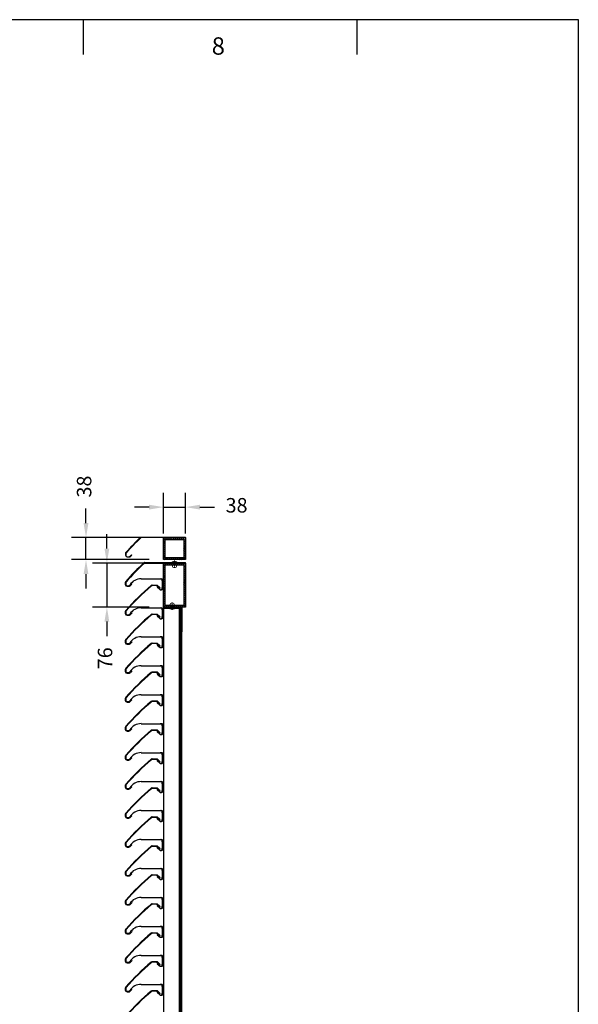
# Model space of a CAD drawing. Units: millimetres. Extents: x 343 to 9638, y -93 to 5907.
# Drawn here: x 3534 to 4498, y 4208 to 5907 of the extents above; entities that cross this region are included whole.
import ezdxf
from ezdxf.enums import TextEntityAlignment as Align

# ---------------------------------------------------------------- set-up
doc = ezdxf.new("R2010")
doc.units = ezdxf.units.MM
doc.linetypes.add('CENTRE2', pattern=[28.575, 19.05, -3.175, 3.175, -3.175])
doc.linetypes.add('LT-SOLID', pattern=[0])
for name, color, linetype in [('BORD', 7, 'Continuous'), ('BORDER_TEXT', 7, 'LT-SOLID'), ('Dimension 1-5', 4, 'Continuous'), ('Frames', 60, 'Continuous'), ('LOUVRE FRAME', 2, 'Continuous'), ('LOUVRE_BLADE', 60, 'Continuous'), ('LOUVRE_MULLION', 120, 'Continuous')]:
    doc.layers.add(name, color=color, linetype=linetype)
for name, color, linetype, lineweight, true_color in [('LOUVRE_BLADE_1UL', 5, 'Continuous', 20, 0x0000ff), ('LOUVRE_FIXINGS', 7, 'Continuous', 13, 0x5b5b5b), ('LOUVRE_FIXINGS-centreline', 7, 'CENTRE2', 5, 0x5b5b5b)]:
    doc.layers.add(name, color=color, linetype=linetype, lineweight=lineweight, true_color=true_color)
doc.styles.add('ALPS', font='arial.ttf')
doc.styles.get("Standard").update_dxf_attribs({"font": 'calibri.ttf'})
doc.dimstyles.new('1-5', dxfattribs={"dimscale": 10, "dimtxt": 2.5, "dimasz": 2.5, "dimexe": 2.5, "dimexo": 2.5, "dimgap": 2, "dimtad": 0, "dimdec": 0, "dimtxsty": 'Standard', "dimcen": 2.5, "dimadec": 0, "dimazin": 0, "dimtfac": 1, "dimtdec": 0, "dimtix": 1, "dimtmove": 0, "dimatfit": 0, "dimfxl": 1, "dimarcsym": 0})

# ---------------------------------------------------------------- blocks, each defined once
blk = doc.blocks.new('A3 ALPS SALES Portrait - RESCALED TB')
at = {"layer": 'BORD', "color": 1, "linetype": 'Continuous'}
for p, q in [((361.08, 408.05), (361.08, 404.05)), ((392.58, 408.05), (392.58, 404.05))]:
    blk.add_line(p, q, dxfattribs=at)
at = {"layer": 'BORD', "linetype": 'Continuous'}
blk.add_lwpolyline([(141.08, 8.05), (418.08, 8.05), (418.08, 408.05), (141.08, 408.05), (141.08, 8.05)], dxfattribs=at)
at = {"layer": 'BORD', "color": 7, "style": 'ALPS'}
blk.add_text('8', height=2, dxfattribs=at).set_placement((375.88, 404.02))
at = {"layer": 'BORDER_TEXT', "style": 'ALPS'}
for tag, height, p in [('TITLE_ROW_1', 1.88, (366.87, 49.71)), ('TITLE_ROW_2', 1.88, (366.87, 46.58)), ('TITLE_ROW_3', 1.88, (366.87, 43.46)), ('TITLE_ROW_4', 1.88, (366.87, 40.31)), ('TITLE_ROW_5', 1.88, (366.87, 37.2)), ('DRG_NO', 2.62, (354.33, 13.04))]:
    blk.add_attdef(tag, text='', height=height, dxfattribs=at).set_placement(p, align=Align.TOP_LEFT)
blk.add_attdef('ISS', text='', height=2.62, dxfattribs=at).set_placement((412.04, 13.06), align=Align.TOP_CENTER)
blk = doc.blocks.new('*D35')
at = {"layer": 'Defpoints', "color": 0, "transparency": 16777216}
for p in [(3782.2, 5013.2), (3648.4, 4975.2), (3782.2, 4975.2)]:
    blk.add_point(p, dxfattribs=at)
at = {"layer": 'Dimension 1-5', "color": 0, "lineweight": -2, "transparency": 16777216}
for p, q in [((3648.4, 5038.2), (3648.4, 5063.2)), ((3757.2, 5013.2), (3623.4, 5013.2)), ((3648.4, 4975.2), (3648.4, 5013.2)), ((3757.2, 4975.2), (3623.4, 4975.2)), ((3648.4, 4950.2), (3648.4, 4925.2))]:
    blk.add_line(p, q, dxfattribs=at)
at = {"layer": 'Dimension 1-5', "color": 0, "transparency": 16777216}
for points in [[(3644.2, 5038.2), (3652.6, 5038.2), (3648.4, 5013.2)], [(3644.2, 4950.2), (3652.6, 4950.2), (3648.4, 4975.2)]]:
    blk.add_solid(points, dxfattribs=at)
at = {"layer": 'Dimension 1-5', "color": 0, "transparency": 16777216, "insert": (3648.4, 5101.4), "char_height": 25, "attachment_point": 5, "rotation": 90}
blk.add_mtext('38', dxfattribs=at)
blk = doc.blocks.new('*D36')
at = {"layer": 'Defpoints', "color": 0, "transparency": 16777216}
for p in [(3782.2, 4969.2), (3684.5, 4893.3), (3782.2, 4893.3)]:
    blk.add_point(p, dxfattribs=at)
at = {"layer": 'Dimension 1-5', "color": 0, "lineweight": -2, "transparency": 16777216}
for p, q in [((3684.5, 4994.2), (3684.5, 5019.2)), ((3757.2, 4969.2), (3659.5, 4969.2)), ((3684.5, 4969.2), (3684.5, 4893.3)), ((3757.2, 4893.3), (3659.5, 4893.3)), ((3684.5, 4868.3), (3684.5, 4843.3))]:
    blk.add_line(p, q, dxfattribs=at)
at = {"layer": 'Dimension 1-5', "color": 0, "transparency": 16777216}
for points in [[(3680.3, 4994.2), (3688.6, 4994.2), (3684.5, 4969.2)], [(3680.3, 4868.3), (3688.6, 4868.3), (3684.5, 4893.3)]]:
    blk.add_solid(points, dxfattribs=at)
at = {"layer": 'Dimension 1-5', "color": 0, "transparency": 16777216, "insert": (3684.5, 4805), "char_height": 25, "attachment_point": 5, "rotation": 90}
blk.add_mtext('76', dxfattribs=at)
blk = doc.blocks.new('*D41')
at = {"layer": 'Defpoints', "color": 0, "transparency": 16777216}
for p in [(3820.2, 5065.8), (3782.2, 4995.1), (3820.2, 4995.1)]:
    blk.add_point(p, dxfattribs=at)
at = {"layer": 'Dimension 1-5', "color": 0, "lineweight": -2, "transparency": 16777216}
for p, q in [((3782.2, 5020.1), (3782.2, 5090.8)), ((3820.2, 5020.1), (3820.2, 5090.8)), ((3757.2, 5065.8), (3732.2, 5065.8)), ((3782.2, 5065.8), (3820.2, 5065.8)), ((3845.2, 5065.8), (3870.2, 5065.8))]:
    blk.add_line(p, q, dxfattribs=at)
at = {"layer": 'Dimension 1-5', "color": 0, "transparency": 16777216}
for points in [[(3757.2, 5070), (3757.2, 5061.7), (3782.2, 5065.8)], [(3845.2, 5070), (3845.2, 5061.7), (3820.2, 5065.8)]]:
    blk.add_solid(points, dxfattribs=at)
at = {"layer": 'Dimension 1-5', "color": 0, "transparency": 16777216, "insert": (3908.4, 5065.8), "char_height": 25, "attachment_point": 5}
blk.add_mtext('38', dxfattribs=at)

msp = doc.modelspace()

# ---------------------------------------------------------------- linework, layer by layer
at = {"layer": 'Frames', "color": 0, "linetype": 'Continuous'}
for p, q in [((3782.2, 5012.2), (3783.3, 5013.2)), ((3782.2, 5008.6), (3786.8, 5013.2)), ((3782.2, 5005.1), (3785.2, 5008.1)), ((3782.2, 5001.6), (3785.2, 5004.6)), ((3782.2, 4998), (3785.2, 5001)), ((3782.2, 4994.5), (3785.2, 4997.5)), ((3787.3, 5010.2), (3790.3, 5013.2)), ((3790.9, 5010.2), (3793.9, 5013.2)), ((3794.4, 5010.2), (3797.4, 5013.2)), ((3798, 5010.2), (3801, 5013.2)), ((3801.5, 5010.2), (3804.5, 5013.2)), ((3805, 5010.2), (3808, 5013.2)), ((3808.6, 5010.2), (3811.6, 5013.2)), ((3812.1, 5010.2), (3815.1, 5013.2)), ((3815.6, 5010.2), (3818.6, 5013.2)), ((3817.2, 5008.3), (3820.2, 5011.3)), ((3817.2, 5004.8), (3820.2, 5007.8)), ((3817.2, 5001.2), (3820.2, 5004.2)), ((3817.2, 4997.7), (3820.2, 5000.7)), ((3817.2, 4994.1), (3820.2, 4997.1)), ((3782.2, 4991), (3785.2, 4994)), ((3782.2, 4987.4), (3785.2, 4990.4)), ((3782.2, 4983.9), (3785.2, 4986.9)), ((3782.2, 4980.4), (3785.2, 4983.4)), ((3782.2, 4976.8), (3785.2, 4979.8)), ((3817.2, 4990.6), (3820.2, 4993.6)), ((3817.2, 4987.1), (3820.2, 4990.1)), ((3817.2, 4983.5), (3820.2, 4986.5)), ((3817.2, 4980), (3820.2, 4983)), ((3782.2, 4968.2), (3783.3, 4969.2)), ((3782.2, 4964.6), (3786.8, 4969.2)), ((3782.2, 4961.1), (3785.2, 4964.1)), ((3784.2, 4975.2), (3787.2, 4978.2)), ((3787.3, 4966.2), (3790.3, 4969.2)), ((3787.7, 4975.2), (3790.7, 4978.2)), ((3790.9, 4966.2), (3793.9, 4969.2)), ((3791.2, 4975.2), (3794.2, 4978.2)), ((3794.4, 4966.2), (3797.4, 4969.2)), ((3794.8, 4975.2), (3797.8, 4978.2)), ((3798, 4966.2), (3801, 4969.2)), ((3798.3, 4975.2), (3801.3, 4978.2)), ((3801.5, 4966.2), (3804.5, 4969.2)), ((3801.8, 4975.2), (3804.8, 4978.2)), ((3805, 4966.2), (3808, 4969.2)), ((3805.4, 4975.2), (3808.4, 4978.2)), ((3808.6, 4966.2), (3811.6, 4969.2)), ((3808.9, 4975.2), (3811.9, 4978.2)), ((3812.1, 4966.2), (3815.1, 4969.2)), ((3812.4, 4975.2), (3815.4, 4978.2)), ((3815.6, 4966.2), (3818.6, 4969.2)), ((3816, 4975.2), (3820.2, 4979.5)), ((3817.2, 4964.3), (3820.2, 4967.3)), ((3817.2, 4960.8), (3820.2, 4963.8)), ((3819.5, 4975.2), (3820.2, 4975.9)), ((3782.2, 4957.6), (3785.2, 4960.6)), ((3782.2, 4954), (3785.2, 4957)), ((3782.2, 4950.5), (3785.2, 4953.5)), ((3782.2, 4947), (3785.2, 4950)), ((3782.2, 4943.4), (3785.2, 4946.4)), ((3817.2, 4957.2), (3820.2, 4960.2)), ((3817.2, 4953.7), (3820.2, 4956.7)), ((3817.2, 4950.1), (3820.2, 4953.1)), ((3817.2, 4946.6), (3820.2, 4949.6)), ((3817.2, 4943.1), (3820.2, 4946.1)), ((3782.2, 4939.9), (3785.2, 4942.9)), ((3782.2, 4936.4), (3785.2, 4939.4)), ((3782.2, 4932.8), (3785.2, 4935.8)), ((3782.2, 4929.3), (3785.2, 4932.3)), ((3782.2, 4925.8), (3785.2, 4928.8)), ((3817.2, 4939.5), (3820.2, 4942.5)), ((3817.2, 4936), (3820.2, 4939)), ((3817.2, 4932.5), (3820.2, 4935.5)), ((3817.2, 4928.9), (3820.2, 4931.9)), ((3782.2, 4922.2), (3785.2, 4925.2)), ((3782.2, 4918.7), (3785.2, 4921.7)), ((3782.2, 4915.1), (3785.2, 4918.1)), ((3782.2, 4911.6), (3785.2, 4914.6)), ((3817.2, 4925.4), (3820.2, 4928.4)), ((3817.2, 4921.9), (3820.2, 4924.9)), ((3817.2, 4918.3), (3820.2, 4921.3)), ((3817.2, 4914.8), (3820.2, 4917.8)), ((3817.2, 4911.3), (3820.2, 4914.3)), ((3782.2, 4908.1), (3785.2, 4911.1)), ((3782.2, 4904.5), (3785.2, 4907.5)), ((3782.2, 4901), (3785.2, 4904)), ((3782.2, 4897.5), (3785.2, 4900.5)), ((3782.2, 4893.9), (3785.2, 4896.9)), ((3785.1, 4893.2), (3788.1, 4896.2)), ((3788.6, 4893.2), (3791.6, 4896.2)), ((3792.1, 4893.2), (3795.1, 4896.2)), ((3795.7, 4893.2), (3798.7, 4896.2)), ((3799.2, 4893.2), (3802.2, 4896.2)), ((3802.7, 4893.2), (3805.7, 4896.2)), ((3806.3, 4893.2), (3809.3, 4896.2)), ((3809.8, 4893.2), (3812.8, 4896.2)), ((3813.3, 4893.2), (3816.3, 4896.2)), ((3816.9, 4893.2), (3820.2, 4896.6)), ((3817.2, 4907.7), (3820.2, 4910.7)), ((3817.2, 4904.2), (3820.2, 4907.2)), ((3817.2, 4900.6), (3820.2, 4903.6)), ((3817.2, 4897.1), (3820.2, 4900.1))]:
    msp.add_line(p, q, dxfattribs=at)
at = {"layer": 'Frames', "color": 0}
for p, q in [((3782.2, 4975.2), (3782.2, 5013.2)), ((3782.2, 5013.2), (3820.2, 5013.2)), ((3785.2, 4978.2), (3785.2, 5010.2)), ((3785.2, 5010.2), (3817.2, 5010.2)), ((3817.2, 5010.2), (3817.2, 4978.2)), ((3820.2, 5013.2), (3820.2, 4975.2)), ((3820.2, 4975.2), (3782.2, 4975.2)), ((3782.2, 4893.2), (3782.2, 4969.2)), ((3782.2, 4969.2), (3820.2, 4969.2)), ((3817.2, 4978.2), (3785.2, 4978.2)), ((3785.2, 4896.2), (3785.2, 4966.2)), ((3785.2, 4966.2), (3817.2, 4966.2)), ((3817.2, 4966.2), (3817.2, 4896.2)), ((3820.2, 4969.2), (3820.2, 4893.2)), ((3817.2, 4896.2), (3785.2, 4896.2)), ((3820.2, 4893.2), (3782.2, 4893.2))]:
    msp.add_line(p, q, dxfattribs=at)
at = {"layer": 'LOUVRE FRAME', "color": 0}
for p, q in [((3812.2, 4893.2), (3782.2, 4893.2)), ((3782.2, 4893.2), (3782.2, 4891.7)), ((3782.2, 4891.7), (3812.2, 4891.7)), ((3813.2, 4890.7), (3813.2, 4850.7)), ((3814.7, 4850.7), (3814.7, 4890.7)), ((3813.2, 4850.7), (3814.7, 4850.7))]:
    msp.add_line(p, q, dxfattribs=at)
for radius in [2.5, 1]:
    msp.add_arc((3812.2, 4890.7), radius, 0, 90, dxfattribs=at)
at = {"layer": 'LOUVRE_BLADE', "color": 0}
for p, q in [((3750.2, 4970.2), (3820.2, 4970.2)), ((3750.2, 4969.2), (3820.2, 4969.2)), ((3820.2, 4969.2), (3820.2, 4970.2)), ((3716.2, 4935.7), (3716.2, 4932.2)), ((3717.2, 4935.7), (3717.2, 4932.2)), ((3719.2, 4930.2), (3722.4, 4930.2)), ((3719.2, 4929.2), (3722.4, 4929.2)), ((3723.9, 4930.9), (3726.7, 4933.7)), ((3727.4, 4933), (3724.5, 4930.1)), ((3726.7, 4933.7), (3727.4, 4933)), ((3762.9, 4931.3), (3771.2, 4931.3)), ((3770.8, 4930.3), (3762.9, 4930.3)), ((3770.8, 4930.3), (3775.3, 4926.3)), ((3771.2, 4931.3), (3776, 4927)), ((3772, 4928), (3772.6, 4928.7)), ((3774.7, 4925.5), (3772, 4928)), ((3716.2, 4885.7), (3716.2, 4882.2)), ((3717.2, 4885.7), (3717.2, 4882.2)), ((3719.2, 4880.2), (3722.4, 4880.2)), ((3719.2, 4879.2), (3722.4, 4879.2)), ((3723.9, 4880.9), (3726.7, 4883.7)), ((3727.4, 4883), (3724.5, 4880.1)), ((3726.7, 4883.7), (3727.4, 4883)), ((3762.9, 4881.3), (3771.2, 4881.3)), ((3770.8, 4880.3), (3762.9, 4880.3)), ((3770.8, 4880.3), (3775.3, 4876.3)), ((3771.2, 4881.3), (3776, 4877)), ((3772, 4878), (3772.6, 4878.7)), ((3774.7, 4875.5), (3772, 4878)), ((3716.2, 4835.7), (3716.2, 4832.2)), ((3717.2, 4835.7), (3717.2, 4832.2)), ((3719.2, 4830.2), (3722.4, 4830.2)), ((3719.2, 4829.2), (3722.4, 4829.2)), ((3723.9, 4830.9), (3726.7, 4833.7)), ((3727.4, 4833), (3724.5, 4830.1)), ((3726.7, 4833.7), (3727.4, 4833)), ((3762.9, 4831.3), (3771.2, 4831.3)), ((3770.8, 4830.3), (3762.9, 4830.3)), ((3770.8, 4830.3), (3775.3, 4826.3)), ((3771.2, 4831.3), (3776, 4827)), ((3772, 4828), (3772.6, 4828.7)), ((3774.7, 4825.5), (3772, 4828)), ((3716.2, 4785.7), (3716.2, 4782.2)), ((3717.2, 4785.7), (3717.2, 4782.2)), ((3719.2, 4780.2), (3722.4, 4780.2)), ((3719.2, 4779.2), (3722.4, 4779.2)), ((3723.9, 4780.9), (3726.7, 4783.7)), ((3727.4, 4783), (3724.5, 4780.1)), ((3726.7, 4783.7), (3727.4, 4783)), ((3762.9, 4781.3), (3771.2, 4781.3)), ((3770.8, 4780.3), (3762.9, 4780.3)), ((3770.8, 4780.3), (3775.3, 4776.3)), ((3771.2, 4781.3), (3776, 4777)), ((3772, 4778), (3772.6, 4778.7)), ((3774.7, 4775.5), (3772, 4778)), ((3716.2, 4735.7), (3716.2, 4732.2)), ((3717.2, 4735.7), (3717.2, 4732.2)), ((3719.2, 4730.2), (3722.4, 4730.2)), ((3719.2, 4729.2), (3722.4, 4729.2)), ((3723.9, 4730.9), (3726.7, 4733.7)), ((3727.4, 4733), (3724.5, 4730.1)), ((3726.7, 4733.7), (3727.4, 4733)), ((3762.9, 4731.3), (3771.2, 4731.3)), ((3770.8, 4730.3), (3762.9, 4730.3)), ((3770.8, 4730.3), (3775.3, 4726.3)), ((3771.2, 4731.3), (3776, 4727)), ((3772, 4728), (3772.6, 4728.7)), ((3774.7, 4725.5), (3772, 4728)), ((3716.2, 4685.7), (3716.2, 4682.2)), ((3717.2, 4685.7), (3717.2, 4682.2)), ((3719.2, 4680.2), (3722.4, 4680.2)), ((3719.2, 4679.2), (3722.4, 4679.2)), ((3723.9, 4680.9), (3726.7, 4683.7)), ((3727.4, 4683), (3724.5, 4680.1)), ((3726.7, 4683.7), (3727.4, 4683)), ((3762.9, 4681.3), (3771.2, 4681.3)), ((3770.8, 4680.3), (3762.9, 4680.3)), ((3770.8, 4680.3), (3775.3, 4676.3)), ((3771.2, 4681.3), (3776, 4677)), ((3772, 4678), (3772.6, 4678.7)), ((3774.7, 4675.5), (3772, 4678)), ((3716.2, 4635.7), (3716.2, 4632.2)), ((3717.2, 4635.7), (3717.2, 4632.2)), ((3719.2, 4630.2), (3722.4, 4630.2)), ((3719.2, 4629.2), (3722.4, 4629.2)), ((3723.9, 4630.9), (3726.7, 4633.7)), ((3727.4, 4633), (3724.5, 4630.1)), ((3726.7, 4633.7), (3727.4, 4633)), ((3762.9, 4631.3), (3771.2, 4631.3)), ((3770.8, 4630.3), (3762.9, 4630.3)), ((3770.8, 4630.3), (3775.3, 4626.3)), ((3771.2, 4631.3), (3776, 4627)), ((3772, 4628), (3772.6, 4628.7)), ((3774.7, 4625.5), (3772, 4628)), ((3716.2, 4585.7), (3716.2, 4582.2)), ((3717.2, 4585.7), (3717.2, 4582.2)), ((3719.2, 4580.2), (3722.4, 4580.2)), ((3719.2, 4579.2), (3722.4, 4579.2)), ((3723.9, 4580.9), (3726.7, 4583.7)), ((3727.4, 4583), (3724.5, 4580.1)), ((3726.7, 4583.7), (3727.4, 4583)), ((3762.9, 4581.3), (3771.2, 4581.3)), ((3770.8, 4580.3), (3762.9, 4580.3)), ((3770.8, 4580.3), (3775.3, 4576.3)), ((3771.2, 4581.3), (3776, 4577)), ((3772, 4578), (3772.6, 4578.7)), ((3774.7, 4575.5), (3772, 4578)), ((3716.2, 4535.7), (3716.2, 4532.2)), ((3717.2, 4535.7), (3717.2, 4532.2)), ((3719.2, 4530.2), (3722.4, 4530.2)), ((3719.2, 4529.2), (3722.4, 4529.2)), ((3723.9, 4530.9), (3726.7, 4533.7)), ((3727.4, 4533), (3724.5, 4530.1)), ((3726.7, 4533.7), (3727.4, 4533)), ((3762.9, 4531.3), (3771.2, 4531.3)), ((3770.8, 4530.3), (3762.9, 4530.3)), ((3770.8, 4530.3), (3775.3, 4526.3)), ((3771.2, 4531.3), (3776, 4527)), ((3772, 4528), (3772.6, 4528.7)), ((3774.7, 4525.5), (3772, 4528)), ((3716.2, 4485.7), (3716.2, 4482.2)), ((3717.2, 4485.7), (3717.2, 4482.2)), ((3719.2, 4480.2), (3722.4, 4480.2)), ((3719.2, 4479.2), (3722.4, 4479.2)), ((3723.9, 4480.9), (3726.7, 4483.7)), ((3727.4, 4483), (3724.5, 4480.1)), ((3726.7, 4483.7), (3727.4, 4483)), ((3762.9, 4481.3), (3771.2, 4481.3)), ((3770.8, 4480.3), (3762.9, 4480.3)), ((3770.8, 4480.3), (3775.3, 4476.3)), ((3771.2, 4481.3), (3776, 4477)), ((3772, 4478), (3772.6, 4478.7)), ((3774.7, 4475.5), (3772, 4478)), ((3716.2, 4435.7), (3716.2, 4432.2)), ((3717.2, 4435.7), (3717.2, 4432.2)), ((3719.2, 4430.2), (3722.4, 4430.2)), ((3719.2, 4429.2), (3722.4, 4429.2)), ((3723.9, 4430.9), (3726.7, 4433.7)), ((3727.4, 4433), (3724.5, 4430.1)), ((3726.7, 4433.7), (3727.4, 4433)), ((3762.9, 4431.3), (3771.2, 4431.3)), ((3770.8, 4430.3), (3762.9, 4430.3)), ((3770.8, 4430.3), (3775.3, 4426.3)), ((3771.2, 4431.3), (3776, 4427)), ((3772, 4428), (3772.6, 4428.7)), ((3774.7, 4425.5), (3772, 4428)), ((3716.2, 4385.7), (3716.2, 4382.2)), ((3717.2, 4385.7), (3717.2, 4382.2)), ((3719.2, 4380.2), (3722.4, 4380.2)), ((3719.2, 4379.2), (3722.4, 4379.2)), ((3723.9, 4380.9), (3726.7, 4383.7)), ((3727.4, 4383), (3724.5, 4380.1)), ((3726.7, 4383.7), (3727.4, 4383)), ((3762.9, 4381.3), (3771.2, 4381.3)), ((3770.8, 4380.3), (3762.9, 4380.3)), ((3770.8, 4380.3), (3775.3, 4376.3)), ((3771.2, 4381.3), (3776, 4377)), ((3772, 4378), (3772.6, 4378.7)), ((3774.7, 4375.5), (3772, 4378)), ((3716.2, 4335.7), (3716.2, 4332.2)), ((3717.2, 4335.7), (3717.2, 4332.2)), ((3719.2, 4330.2), (3722.4, 4330.2)), ((3719.2, 4329.2), (3722.4, 4329.2)), ((3723.9, 4330.9), (3726.7, 4333.7)), ((3727.4, 4333), (3724.5, 4330.1)), ((3726.7, 4333.7), (3727.4, 4333)), ((3762.9, 4331.3), (3771.2, 4331.3)), ((3770.8, 4330.3), (3762.9, 4330.3)), ((3770.8, 4330.3), (3775.3, 4326.3)), ((3771.2, 4331.3), (3776, 4327)), ((3772, 4328), (3772.6, 4328.7)), ((3774.7, 4325.5), (3772, 4328)), ((3716.2, 4285.7), (3716.2, 4282.2)), ((3717.2, 4285.7), (3717.2, 4282.2)), ((3723.9, 4280.9), (3726.7, 4283.7)), ((3727.4, 4283), (3724.5, 4280.1)), ((3726.7, 4283.7), (3727.4, 4283)), ((3719.2, 4280.2), (3722.4, 4280.2)), ((3719.2, 4279.2), (3722.4, 4279.2)), ((3762.9, 4281.3), (3771.2, 4281.3)), ((3770.8, 4280.3), (3762.9, 4280.3)), ((3770.8, 4280.3), (3775.3, 4276.3)), ((3771.2, 4281.3), (3776, 4277)), ((3772, 4278), (3772.6, 4278.7)), ((3774.7, 4275.5), (3772, 4278)), ((3716.2, 4235.7), (3716.2, 4232.2)), ((3717.2, 4235.7), (3717.2, 4232.2)), ((3723.9, 4230.9), (3726.7, 4233.7)), ((3727.4, 4233), (3724.5, 4230.1)), ((3726.7, 4233.7), (3727.4, 4233)), ((3719.2, 4230.2), (3722.4, 4230.2)), ((3719.2, 4229.2), (3722.4, 4229.2)), ((3762.9, 4231.3), (3771.2, 4231.3)), ((3770.8, 4230.3), (3762.9, 4230.3)), ((3770.8, 4230.3), (3775.3, 4226.3)), ((3771.2, 4231.3), (3776, 4227)), ((3772, 4228), (3772.6, 4228.7)), ((3774.7, 4225.5), (3772, 4228))]:
    msp.add_line(p, q, dxfattribs=at)
for centre, radius, start, end in [((4018.2, 4672.9), 401, 132.301, 138.69), ((4018.2, 4672.9), 400, 132.3042, 138.69), ((3750.2, 4967.2), 3, 90, 129.888), ((3750.2, 4967.2), 2, 90, 129.8879), ((3719.2, 4935.7), 3, 138.69, 180), ((3719.2, 4932.2), 3, 180, 270), ((4018.2, 4622.9), 401, 129.888, 138.69), ((3719.2, 4935.7), 2, 138.69, 180), ((3719.2, 4932.2), 2, 180, 270), ((4018.2, 4622.9), 400, 129.888, 138.69), ((3722.4, 4932.2), 2, 270.0041, 316.5658), ((3722.4, 4932.2), 3, 270, 315), ((3762.9, 4928.3), 3, 90, 129.888), ((3762.9, 4928.3), 2, 90, 129.8879), ((3775.3, 4926.3), 1, 228.0042, 47.9977), ((3719.2, 4885.7), 3, 138.69, 180), ((3719.2, 4882.2), 3, 180, 270), ((4018.2, 4572.9), 401, 129.888, 138.69), ((3719.2, 4885.7), 2, 138.69, 180), ((3719.2, 4882.2), 2, 180, 270), ((4018.2, 4572.9), 400, 129.888, 138.69), ((3722.4, 4882.2), 2, 270.0041, 316.5658), ((3722.4, 4882.2), 3, 270, 315), ((3762.9, 4878.3), 3, 90, 129.888), ((3762.9, 4878.3), 2, 90, 129.8879), ((3775.3, 4876.3), 1, 228.0042, 47.9977), ((3719.2, 4835.7), 3, 138.69, 180), ((3719.2, 4832.2), 3, 180, 270), ((4018.2, 4522.9), 401, 129.888, 138.69), ((3719.2, 4835.7), 2, 138.69, 180), ((3719.2, 4832.2), 2, 180, 270), ((4018.2, 4522.9), 400, 129.888, 138.69), ((3722.4, 4832.2), 2, 270.0041, 316.5658), ((3722.4, 4832.2), 3, 270, 315), ((3762.9, 4828.3), 3, 90, 129.888), ((3762.9, 4828.3), 2, 90, 129.8879), ((3775.3, 4826.3), 1, 228.0042, 47.9977), ((3719.2, 4785.7), 3, 138.69, 180), ((3719.2, 4782.2), 3, 180, 270), ((4018.2, 4472.9), 401, 129.888, 138.69), ((3719.2, 4785.7), 2, 138.69, 180), ((3719.2, 4782.2), 2, 180, 270), ((4018.2, 4472.9), 400, 129.888, 138.69), ((3722.4, 4782.2), 2, 270.0041, 316.5658), ((3722.4, 4782.2), 3, 270, 315), ((3762.9, 4778.3), 3, 90, 129.888), ((3762.9, 4778.3), 2, 90, 129.8879), ((3775.3, 4776.3), 1, 228.0042, 47.9977), ((3719.2, 4735.7), 3, 138.69, 180), ((3719.2, 4732.2), 3, 180, 270), ((4018.2, 4422.9), 401, 129.888, 138.69), ((3719.2, 4735.7), 2, 138.69, 180), ((3719.2, 4732.2), 2, 180, 270), ((4018.2, 4422.9), 400, 129.888, 138.69), ((3722.4, 4732.2), 2, 270.0041, 316.5658), ((3722.4, 4732.2), 3, 270, 315), ((3762.9, 4728.3), 3, 90, 129.888), ((3762.9, 4728.3), 2, 90, 129.8879), ((3775.3, 4726.3), 1, 228.0042, 47.9977), ((3719.2, 4685.7), 3, 138.69, 180), ((3719.2, 4682.2), 3, 180, 270), ((4018.2, 4372.9), 401, 129.888, 138.69), ((3719.2, 4685.7), 2, 138.69, 180), ((3719.2, 4682.2), 2, 180, 270), ((4018.2, 4372.9), 400, 129.888, 138.69), ((3722.4, 4682.2), 2, 270.0041, 316.5658), ((3722.4, 4682.2), 3, 270, 315), ((3762.9, 4678.3), 3, 90, 129.888), ((3762.9, 4678.3), 2, 90, 129.8879), ((3775.3, 4676.3), 1, 228.0042, 47.9977), ((3719.2, 4635.7), 3, 138.69, 180), ((3719.2, 4632.2), 3, 180, 270), ((4018.2, 4322.9), 401, 129.888, 138.69), ((3719.2, 4635.7), 2, 138.69, 180), ((3719.2, 4632.2), 2, 180, 270), ((4018.2, 4322.9), 400, 129.888, 138.69), ((3722.4, 4632.2), 2, 270.0041, 316.5658), ((3722.4, 4632.2), 3, 270, 315), ((3762.9, 4628.3), 3, 90, 129.888), ((3762.9, 4628.3), 2, 90, 129.8879), ((3775.3, 4626.3), 1, 228.0042, 47.9977), ((3719.2, 4585.7), 3, 138.69, 180), ((3719.2, 4582.2), 3, 180, 270), ((4018.2, 4272.9), 401, 129.888, 138.69), ((3719.2, 4585.7), 2, 138.69, 180), ((3719.2, 4582.2), 2, 180, 270), ((4018.2, 4272.9), 400, 129.888, 138.69), ((3722.4, 4582.2), 2, 270.0041, 316.5658), ((3722.4, 4582.2), 3, 270, 315), ((3762.9, 4578.3), 3, 90, 129.888), ((3762.9, 4578.3), 2, 90, 129.8879), ((3775.3, 4576.3), 1, 228.0042, 47.9977), ((3719.2, 4535.7), 3, 138.69, 180), ((3719.2, 4532.2), 3, 180, 270), ((4018.2, 4222.9), 401, 129.888, 138.69), ((3719.2, 4535.7), 2, 138.69, 180), ((3719.2, 4532.2), 2, 180, 270), ((4018.2, 4222.9), 400, 129.888, 138.69), ((3722.4, 4532.2), 2, 270.0041, 316.5658), ((3722.4, 4532.2), 3, 270, 315), ((3762.9, 4528.3), 3, 90, 129.888), ((3762.9, 4528.3), 2, 90, 129.8879), ((3775.3, 4526.3), 1, 228.0042, 47.9977), ((3719.2, 4485.7), 3, 138.69, 180), ((3719.2, 4485.7), 2, 138.69, 180), ((3719.2, 4482.2), 3, 180, 270), ((4018.2, 4172.9), 401, 129.888, 138.69), ((3719.2, 4482.2), 2, 180, 270), ((4018.2, 4172.9), 400, 129.888, 138.69), ((3722.4, 4482.2), 2, 270.0041, 316.5658), ((3722.4, 4482.2), 3, 270, 315), ((3762.9, 4478.3), 3, 90, 129.888), ((3762.9, 4478.3), 2, 90, 129.8879), ((3775.3, 4476.3), 1, 228.0042, 47.9977), ((3719.2, 4435.7), 3, 138.69, 180), ((3719.2, 4435.7), 2, 138.69, 180), ((3719.2, 4432.2), 3, 180, 270), ((4018.2, 4122.9), 401, 129.888, 138.69), ((3719.2, 4432.2), 2, 180, 270), ((4018.2, 4122.9), 400, 129.888, 138.69), ((3722.4, 4432.2), 2, 270.0041, 316.5658), ((3722.4, 4432.2), 3, 270, 315), ((3762.9, 4428.3), 3, 90, 129.888), ((3762.9, 4428.3), 2, 90, 129.8879), ((3775.3, 4426.3), 1, 228.0042, 47.9977), ((3719.2, 4385.7), 3, 138.69, 180), ((3719.2, 4385.7), 2, 138.69, 180), ((3719.2, 4382.2), 3, 180, 270), ((4018.2, 4072.9), 401, 129.888, 138.69), ((3719.2, 4382.2), 2, 180, 270), ((4018.2, 4072.9), 400, 129.888, 138.69), ((3722.4, 4382.2), 2, 270.0041, 316.5658), ((3722.4, 4382.2), 3, 270, 315), ((3762.9, 4378.3), 3, 90, 129.888), ((3762.9, 4378.3), 2, 90, 129.8879), ((3775.3, 4376.3), 1, 228.0042, 47.9977), ((3719.2, 4335.7), 3, 138.69, 180), ((3719.2, 4335.7), 2, 138.69, 180), ((3719.2, 4332.2), 3, 180, 270), ((4018.2, 4022.9), 401, 129.888, 138.69), ((3719.2, 4332.2), 2, 180, 270), ((4018.2, 4022.9), 400, 129.888, 138.69), ((3722.4, 4332.2), 2, 270.0041, 316.5658), ((3722.4, 4332.2), 3, 270, 315), ((3762.9, 4328.3), 3, 90, 129.888), ((3762.9, 4328.3), 2, 90, 129.8879), ((3775.3, 4326.3), 1, 228.0042, 47.9977), ((3719.2, 4285.7), 3, 138.69, 180), ((3719.2, 4285.7), 2, 138.69, 180), ((3719.2, 4282.2), 3, 180, 270), ((4018.2, 3972.9), 401, 129.888, 138.69), ((3719.2, 4282.2), 2, 180, 270), ((4018.2, 3972.9), 400, 129.888, 138.69), ((3722.4, 4282.2), 2, 270.0041, 316.5658), ((3722.4, 4282.2), 3, 270, 315), ((3762.9, 4278.3), 3, 90, 129.888), ((3762.9, 4278.3), 2, 90, 129.8879), ((3775.3, 4276.3), 1, 228.0042, 47.9977), ((3719.2, 4235.7), 3, 138.69, 180), ((3719.2, 4232.2), 3, 180, 270), ((3719.2, 4235.7), 2, 138.69, 180), ((3719.2, 4232.2), 2, 180, 270), ((4018.2, 3922.9), 401, 129.888, 138.69), ((4018.2, 3922.9), 400, 129.888, 138.69), ((3722.4, 4232.2), 2, 270.0041, 316.5658), ((3722.4, 4232.2), 3, 270, 315), ((3762.9, 4228.3), 3, 90, 129.888), ((3762.9, 4228.3), 2, 90, 129.8879), ((3775.3, 4226.3), 1, 228.0042, 47.9977)]:
    msp.add_arc(centre, radius, start, end, dxfattribs=at)
at = {"layer": 'LOUVRE_BLADE_1UL', "color": 0}
for p, q in [((3820.2, 5014.2), (3743.6, 5014.2)), ((3820.2, 5014.2), (3820.2, 5013.2)), ((3820.2, 5013.2), (3743.7, 5013.2)), ((3716.6, 4985.7), (3716.6, 4982.2)), ((3717.6, 4985.7), (3717.6, 4982.2)), ((3719.6, 4980.2), (3722.8, 4980.2)), ((3724.3, 4980.9), (3727.1, 4983.7)), ((3727.8, 4983), (3724.9, 4980.1)), ((3727.1, 4983.7), (3727.8, 4983)), ((3719.6, 4979.2), (3722.8, 4979.2)), ((3721.2, 4979.2), (3719.6, 4979.2))]:
    msp.add_line(p, q, dxfattribs=at)
for centre, radius, start, end in [((4018.6, 4722.9), 401, 133.5174, 138.69), ((3743.6, 5012.6), 1.6, 90, 133.5174), ((4018.6, 4722.9), 400, 133.5175, 138.69), ((3743.7, 5012.4), 0.8, 90, 133.5175), ((3719.6, 4985.7), 3, 138.69, 180), ((3719.6, 4982.2), 3, 180, 270), ((3719.6, 4985.7), 2, 138.69, 180), ((3719.6, 4982.2), 2, 180, 270), ((3722.8, 4982.2), 2, 270, 316.5138), ((3722.8, 4982.2), 3, 270, 315)]:
    msp.add_arc(centre, radius, start, end, dxfattribs=at)
at = {"layer": 'LOUVRE_FIXINGS', "color": 0}
for p, q in [((3806, 4970.2), (3796.5, 4970.2)), ((3798.1, 4965.6), (3804.4, 4965.6)), ((3798.8, 4970.2), (3798.8, 4965.6)), ((3799.7, 4972), (3800.1, 4972)), ((3802.4, 4972), (3802.7, 4972)), ((3803.6, 4970.2), (3803.6, 4965.6)), ((3800.4, 4896.3), (3794.1, 4896.3)), ((3794.8, 4891.7), (3794.8, 4896.3)), ((3799.6, 4891.7), (3799.6, 4896.3)), ((3792.5, 4891.7), (3802, 4891.7)), ((3796.1, 4890), (3795.7, 4890)), ((3798.7, 4890), (3798.4, 4890))]:
    msp.add_line(p, q, dxfattribs=at)
for centre, radius, start, end in [((3800.2, 4967.2), 4.8, 95.4351, 140.9221), ((3800.3, 4964.3), 2.57, 149.9777, 253.5625), ((3801.2, 4973.7), 2.1, 236.4092, 303.5908), ((3802.2, 4967.2), 4.8, 39.0779, 84.5649), ((3802.1, 4964.3), 2.57, 286.4375, 30.0223), ((3801.2, 4956.9), 5.26, 71.7038, 108.2962), ((3796.3, 4897.6), 2.57, 106.4375, 210.0223), ((3797.2, 4905.1), 5.26, 251.7038, 288.2962), ((3798.1, 4897.6), 2.57, 329.9777, 73.5625), ((3796.2, 4894.8), 4.8, 219.0779, 264.5649), ((3797.2, 4888.2), 2.1, 56.4092, 123.5908), ((3798.2, 4894.8), 4.8, 275.4351, 320.9221)]:
    msp.add_arc(centre, radius, start, end, dxfattribs=at)
at = {"layer": 'LOUVRE_FIXINGS-centreline', "color": 0, "ltscale": 0.4}
for p, q in [((3801.2, 4973.6), (3801.2, 4960.8)), ((3797.2, 4888.3), (3797.2, 4901.1))]:
    msp.add_line(p, q, dxfattribs=at)
at = {"layer": 'LOUVRE_MULLION', "color": 0}
for p, q in [((3717.2, 4935.7), (3717.2, 4932.2)), ((3719.2, 4930.2), (3722.4, 4930.2)), ((3743.6, 4942), (3778.6, 4942)), ((3770.8, 4930.3), (3762.9, 4930.3)), ((3770.8, 4930.3), (3772.3, 4929)), ((3772.3, 4929), (3771.2, 4927.8)), ((3780.2, 4938.4), (3780.2, 4926.9)), ((3771.2, 4927.8), (3776.2, 4923.3)), ((3776.2, 4923.3), (3778.6, 4923.3)), ((3717.2, 4885.7), (3717.2, 4882.2)), ((3719.2, 4880.2), (3722.4, 4880.2)), ((3743.6, 4892), (3778.6, 4892)), ((3770.8, 4880.3), (3762.9, 4880.3)), ((3770.8, 4880.3), (3772.3, 4879)), ((3772.3, 4879), (3771.2, 4877.8)), ((3771.2, 4877.8), (3776.2, 4873.3)), ((3780.2, 4888.4), (3780.2, 4876.9)), ((3782.2, 4891.7), (3782.2, 2897.1)), ((3782.2, 4891.7), (3813.2, 4891.7)), ((3809.2, 4891.7), (3809.2, 2897.1)), ((3811.2, 4891.7), (3811.2, 2897.1)), ((3813.2, 4891.7), (3813.2, 2897.1)), ((3776.2, 4873.3), (3778.6, 4873.3)), ((3717.2, 4835.7), (3717.2, 4832.2)), ((3719.2, 4830.2), (3722.4, 4830.2)), ((3743.6, 4842), (3778.6, 4842)), ((3770.8, 4830.3), (3762.9, 4830.3)), ((3770.8, 4830.3), (3772.3, 4829)), ((3772.3, 4829), (3771.2, 4827.8)), ((3771.2, 4827.8), (3776.2, 4823.3)), ((3780.2, 4838.4), (3780.2, 4826.9)), ((3776.2, 4823.3), (3778.6, 4823.3)), ((3717.2, 4785.7), (3717.2, 4782.2)), ((3719.2, 4780.2), (3722.4, 4780.2)), ((3743.6, 4792), (3778.6, 4792)), ((3770.8, 4780.3), (3762.9, 4780.3)), ((3770.8, 4780.3), (3772.3, 4779)), ((3772.3, 4779), (3771.2, 4777.8)), ((3771.2, 4777.8), (3776.2, 4773.3)), ((3780.2, 4788.4), (3780.2, 4776.9)), ((3776.2, 4773.3), (3778.6, 4773.3)), ((3743.6, 4742), (3778.6, 4742)), ((3717.2, 4735.7), (3717.2, 4732.2)), ((3719.2, 4730.2), (3722.4, 4730.2)), ((3770.8, 4730.3), (3762.9, 4730.3)), ((3770.8, 4730.3), (3772.3, 4729)), ((3772.3, 4729), (3771.2, 4727.8)), ((3771.2, 4727.8), (3776.2, 4723.3)), ((3780.2, 4738.4), (3780.2, 4726.9)), ((3776.2, 4723.3), (3778.6, 4723.3)), ((3743.6, 4692), (3778.6, 4692)), ((3717.2, 4685.7), (3717.2, 4682.2)), ((3719.2, 4680.2), (3722.4, 4680.2)), ((3770.8, 4680.3), (3762.9, 4680.3)), ((3770.8, 4680.3), (3772.3, 4679)), ((3772.3, 4679), (3771.2, 4677.8)), ((3771.2, 4677.8), (3776.2, 4673.3)), ((3780.2, 4688.4), (3780.2, 4676.9)), ((3776.2, 4673.3), (3778.6, 4673.3)), ((3743.6, 4642), (3778.6, 4642)), ((3717.2, 4635.7), (3717.2, 4632.2)), ((3719.2, 4630.2), (3722.4, 4630.2)), ((3770.8, 4630.3), (3762.9, 4630.3)), ((3770.8, 4630.3), (3772.3, 4629)), ((3772.3, 4629), (3771.2, 4627.8)), ((3771.2, 4627.8), (3776.2, 4623.3)), ((3776.2, 4623.3), (3778.6, 4623.3)), ((3780.2, 4638.4), (3780.2, 4626.9)), ((3743.6, 4592), (3778.6, 4592)), ((3717.2, 4585.7), (3717.2, 4582.2)), ((3719.2, 4580.2), (3722.4, 4580.2)), ((3770.8, 4580.3), (3762.9, 4580.3)), ((3770.8, 4580.3), (3772.3, 4579)), ((3772.3, 4579), (3771.2, 4577.8)), ((3771.2, 4577.8), (3776.2, 4573.3)), ((3776.2, 4573.3), (3778.6, 4573.3)), ((3780.2, 4588.4), (3780.2, 4576.9)), ((3743.6, 4542), (3778.6, 4542)), ((3780.2, 4538.4), (3780.2, 4526.9)), ((3717.2, 4535.7), (3717.2, 4532.2)), ((3719.2, 4530.2), (3722.4, 4530.2)), ((3770.8, 4530.3), (3762.9, 4530.3)), ((3770.8, 4530.3), (3772.3, 4529)), ((3772.3, 4529), (3771.2, 4527.8)), ((3771.2, 4527.8), (3776.2, 4523.3)), ((3776.2, 4523.3), (3778.6, 4523.3)), ((3743.6, 4492), (3778.6, 4492)), ((3780.2, 4488.4), (3780.2, 4476.9)), ((3717.2, 4485.7), (3717.2, 4482.2)), ((3719.2, 4480.2), (3722.4, 4480.2)), ((3770.8, 4480.3), (3762.9, 4480.3)), ((3770.8, 4480.3), (3772.3, 4479)), ((3772.3, 4479), (3771.2, 4477.8)), ((3771.2, 4477.8), (3776.2, 4473.3)), ((3776.2, 4473.3), (3778.6, 4473.3)), ((3743.6, 4442), (3778.6, 4442)), ((3780.2, 4438.4), (3780.2, 4426.9)), ((3717.2, 4435.7), (3717.2, 4432.2)), ((3719.2, 4430.2), (3722.4, 4430.2)), ((3770.8, 4430.3), (3762.9, 4430.3)), ((3770.8, 4430.3), (3772.3, 4429)), ((3772.3, 4429), (3771.2, 4427.8)), ((3771.2, 4427.8), (3776.2, 4423.3)), ((3776.2, 4423.3), (3778.6, 4423.3)), ((3717.2, 4385.7), (3717.2, 4382.2)), ((3743.6, 4392), (3778.6, 4392)), ((3780.2, 4388.4), (3780.2, 4376.9)), ((3719.2, 4380.2), (3722.4, 4380.2)), ((3770.8, 4380.3), (3762.9, 4380.3)), ((3770.8, 4380.3), (3772.3, 4379)), ((3772.3, 4379), (3771.2, 4377.8)), ((3771.2, 4377.8), (3776.2, 4373.3)), ((3776.2, 4373.3), (3778.6, 4373.3)), ((3717.2, 4335.7), (3717.2, 4332.2)), ((3743.6, 4342), (3778.6, 4342)), ((3780.2, 4338.4), (3780.2, 4326.9)), ((3719.2, 4330.2), (3722.4, 4330.2)), ((3770.8, 4330.3), (3762.9, 4330.3)), ((3770.8, 4330.3), (3772.3, 4329)), ((3772.3, 4329), (3771.2, 4327.8)), ((3771.2, 4327.8), (3776.2, 4323.3)), ((3776.2, 4323.3), (3778.6, 4323.3)), ((3717.2, 4285.7), (3717.2, 4282.2)), ((3743.6, 4292), (3778.6, 4292)), ((3780.2, 4288.4), (3780.2, 4276.9)), ((3719.2, 4280.2), (3722.4, 4280.2)), ((3770.8, 4280.3), (3762.9, 4280.3)), ((3770.8, 4280.3), (3772.3, 4279)), ((3772.3, 4279), (3771.2, 4277.8)), ((3771.2, 4277.8), (3776.2, 4273.3)), ((3776.2, 4273.3), (3778.6, 4273.3)), ((3717.2, 4235.7), (3717.2, 4232.2)), ((3743.6, 4242), (3778.6, 4242)), ((3780.2, 4238.4), (3780.2, 4226.9)), ((3719.2, 4230.2), (3722.4, 4230.2)), ((3770.8, 4230.3), (3762.9, 4230.3)), ((3770.8, 4230.3), (3772.3, 4229)), ((3772.3, 4229), (3771.2, 4227.8)), ((3771.2, 4227.8), (3776.2, 4223.3)), ((3776.2, 4223.3), (3778.6, 4223.3))]:
    msp.add_line(p, q, dxfattribs=at)
for centre, radius, start, end in [((4018.2, 4672.9), 400, 132.3042, 138.69), ((3750.2, 4967.2), 2, 90, 129.8879), ((3719.2, 4935.7), 2, 138.69, 180), ((3719.2, 4932.2), 2, 180, 270), ((4018.2, 4622.9), 400, 129.888, 138.69), ((3722.4, 4932.2), 2, 270, 332.5568), ((3743.2, 4919.9), 22.2, 88.8517, 148.9243), ((3762.9, 4928.3), 2, 90, 129.8879), ((3776.6, 4938.4), 3.6, 0, 90.007), ((3778.6, 4938.4), 3.6, 0, 90.007), ((3776.6, 4926.9), 3.6, 270, 0), ((3778.6, 4926.9), 3.6, 270, 0), ((3719.2, 4885.7), 2, 138.69, 180), ((3719.2, 4882.2), 2, 180, 270), ((4018.2, 4572.9), 400, 129.888, 138.69), ((3722.4, 4882.2), 2, 270, 332.5568), ((3743.2, 4869.9), 22.2, 88.8517, 148.9243), ((3762.9, 4878.3), 2, 90, 129.8879), ((3776.6, 4888.4), 3.6, 0, 90.007), ((3778.6, 4888.4), 3.6, 0, 90.007), ((3776.6, 4876.9), 3.6, 270, 0), ((3778.6, 4876.9), 3.6, 270, 0), ((3719.2, 4835.7), 2, 138.69, 180), ((3719.2, 4832.2), 2, 180, 270), ((4018.2, 4522.9), 400, 129.888, 138.69), ((3722.4, 4832.2), 2, 270, 332.5568), ((3743.2, 4819.9), 22.2, 88.8517, 148.9243), ((3762.9, 4828.3), 2, 90, 129.8879), ((3776.6, 4838.4), 3.6, 0, 90.007), ((3776.6, 4826.9), 3.6, 270, 0), ((3778.6, 4838.4), 3.6, 0, 90.007), ((3778.6, 4826.9), 3.6, 270, 0), ((3719.2, 4785.7), 2, 138.69, 180), ((3719.2, 4782.2), 2, 180, 270), ((4018.2, 4472.9), 400, 129.888, 138.69), ((3722.4, 4782.2), 2, 270, 332.5568), ((3743.2, 4769.9), 22.2, 88.8517, 148.9243), ((3762.9, 4778.3), 2, 90, 129.8879), ((3776.6, 4788.4), 3.6, 0, 90.007), ((3776.6, 4776.9), 3.6, 270, 0), ((3778.6, 4788.4), 3.6, 0, 90.007), ((3778.6, 4776.9), 3.6, 270, 0), ((3743.2, 4719.9), 22.2, 88.8517, 148.9243), ((3776.6, 4738.4), 3.6, 0, 90.007), ((3778.6, 4738.4), 3.6, 0, 90.007), ((3719.2, 4735.7), 2, 138.69, 180), ((3719.2, 4732.2), 2, 180, 270), ((4018.2, 4422.9), 400, 129.888, 138.69), ((3722.4, 4732.2), 2, 270, 332.5568), ((3762.9, 4728.3), 2, 90, 129.8879), ((3776.6, 4726.9), 3.6, 270, 0), ((3778.6, 4726.9), 3.6, 270, 0), ((3743.2, 4669.9), 22.2, 88.8517, 148.9243), ((3776.6, 4688.4), 3.6, 0, 90.007), ((3778.6, 4688.4), 3.6, 0, 90.007), ((3719.2, 4685.7), 2, 138.69, 180), ((3719.2, 4682.2), 2, 180, 270), ((4018.2, 4372.9), 400, 129.888, 138.69), ((3722.4, 4682.2), 2, 270, 332.5568), ((3762.9, 4678.3), 2, 90, 129.8879), ((3776.6, 4676.9), 3.6, 270, 0), ((3778.6, 4676.9), 3.6, 270, 0), ((3743.2, 4619.9), 22.2, 88.8517, 148.9243), ((3776.6, 4638.4), 3.6, 0, 90.007), ((3778.6, 4638.4), 3.6, 0, 90.007), ((3719.2, 4635.7), 2, 138.69, 180), ((3719.2, 4632.2), 2, 180, 270), ((4018.2, 4322.9), 400, 129.888, 138.69), ((3722.4, 4632.2), 2, 270, 332.5568), ((3762.9, 4628.3), 2, 90, 129.8879), ((3776.6, 4626.9), 3.6, 270, 0), ((3778.6, 4626.9), 3.6, 270, 0), ((3743.2, 4569.9), 22.2, 88.8517, 148.9243), ((3776.6, 4588.4), 3.6, 0, 90.007), ((3778.6, 4588.4), 3.6, 0, 90.007), ((3719.2, 4585.7), 2, 138.69, 180), ((3719.2, 4582.2), 2, 180, 270), ((4018.2, 4272.9), 400, 129.888, 138.69), ((3722.4, 4582.2), 2, 270, 332.5568), ((3762.9, 4578.3), 2, 90, 129.8879), ((3776.6, 4576.9), 3.6, 270, 0), ((3778.6, 4576.9), 3.6, 270, 0), ((3743.2, 4519.9), 22.2, 88.8517, 148.9243), ((3776.6, 4538.4), 3.6, 0, 90.007), ((3778.6, 4538.4), 3.6, 0, 90.007), ((3719.2, 4535.7), 2, 138.69, 180), ((3719.2, 4532.2), 2, 180, 270), ((4018.2, 4222.9), 400, 129.888, 138.69), ((3722.4, 4532.2), 2, 270, 332.5568), ((3762.9, 4528.3), 2, 90, 129.8879), ((3776.6, 4526.9), 3.6, 270, 0), ((3778.6, 4526.9), 3.6, 270, 0), ((3719.2, 4485.7), 2, 138.69, 180), ((3743.2, 4469.9), 22.2, 88.8517, 148.9243), ((3776.6, 4488.4), 3.6, 0, 90.007), ((3778.6, 4488.4), 3.6, 0, 90.007), ((3719.2, 4482.2), 2, 180, 270), ((4018.2, 4172.9), 400, 129.888, 138.69), ((3722.4, 4482.2), 2, 270, 332.5568), ((3762.9, 4478.3), 2, 90, 129.8879), ((3776.6, 4476.9), 3.6, 270, 0), ((3778.6, 4476.9), 3.6, 270, 0), ((3719.2, 4435.7), 2, 138.69, 180), ((3743.2, 4419.9), 22.2, 88.8517, 148.9243), ((3776.6, 4438.4), 3.6, 0, 90.007), ((3778.6, 4438.4), 3.6, 0, 90.007), ((3719.2, 4432.2), 2, 180, 270), ((4018.2, 4122.9), 400, 129.888, 138.69), ((3722.4, 4432.2), 2, 270, 332.5568), ((3762.9, 4428.3), 2, 90, 129.8879), ((3776.6, 4426.9), 3.6, 270, 0), ((3778.6, 4426.9), 3.6, 270, 0), ((3719.2, 4385.7), 2, 138.69, 180), ((3743.2, 4369.9), 22.2, 88.8517, 148.9243), ((3776.6, 4388.4), 3.6, 0, 90.007), ((3778.6, 4388.4), 3.6, 0, 90.007), ((3719.2, 4382.2), 2, 180, 270), ((4018.2, 4072.9), 400, 129.888, 138.69), ((3722.4, 4382.2), 2, 270, 332.5568), ((3762.9, 4378.3), 2, 90, 129.8879), ((3776.6, 4376.9), 3.6, 270, 0), ((3778.6, 4376.9), 3.6, 270, 0), ((3719.2, 4335.7), 2, 138.69, 180), ((3743.2, 4319.9), 22.2, 88.8517, 148.9243), ((3776.6, 4338.4), 3.6, 0, 90.007), ((3778.6, 4338.4), 3.6, 0, 90.007), ((3719.2, 4332.2), 2, 180, 270), ((4018.2, 4022.9), 400, 129.888, 138.69), ((3722.4, 4332.2), 2, 270, 332.5568), ((3762.9, 4328.3), 2, 90, 129.8879), ((3776.6, 4326.9), 3.6, 270, 0), ((3778.6, 4326.9), 3.6, 270, 0), ((3719.2, 4285.7), 2, 138.69, 180), ((3743.2, 4269.9), 22.2, 88.8517, 148.9243), ((3776.6, 4288.4), 3.6, 0, 90.007), ((3778.6, 4288.4), 3.6, 0, 90.007), ((3719.2, 4282.2), 2, 180, 270), ((4018.2, 3972.9), 400, 129.888, 138.69), ((3722.4, 4282.2), 2, 270, 332.5568), ((3762.9, 4278.3), 2, 90, 129.8879), ((3776.6, 4276.9), 3.6, 270, 0), ((3778.6, 4276.9), 3.6, 270, 0), ((3719.2, 4235.7), 2, 138.69, 180), ((3719.2, 4232.2), 2, 180, 270), ((3743.2, 4219.9), 22.2, 88.8517, 148.9243), ((3776.6, 4238.4), 3.6, 0, 90.007), ((3778.6, 4238.4), 3.6, 0, 90.007), ((4018.2, 3922.9), 400, 129.888, 138.69), ((3722.4, 4232.2), 2, 270, 332.5568), ((3762.9, 4228.3), 2, 90, 129.8879), ((3776.6, 4226.9), 3.6, 270, 0), ((3778.6, 4226.9), 3.6, 270, 0)]:
    msp.add_arc(centre, radius, start, end, dxfattribs=at)

# ---------------------------------------------------------------- block references
at = {"layer": 'Dimension 1-5', "color": 0, "xscale": 15, "yscale": 15, "zscale": 15}
msp.add_blockref('A3 ALPS SALES Portrait - RESCALED TB', (-1772.7, -213.5), dxfattribs=at)

# ---------------------------------------------------------------- dimensions: what is measured, and where the dimension line sits
at = {"layer": 'Dimension 1-5', "color": 0}
for base, p1, p2, picture, middle in [((3648.4, 4975.2), (3782.2, 5013.2), (3782.2, 4975.2), '*D35', (3648.4, 5101.4)), ((3684.5, 4893.3), (3782.2, 4969.2), (3782.2, 4893.3), '*D36', (3684.5, 4805))]:
    dim = msp.add_linear_dim(base=base, p1=p1, p2=p2, angle=90, dimstyle='1-5', dxfattribs=at)
    dim.commit()
    dim.dimension.update_dxf_attribs({"geometry": picture, "text_midpoint": middle, "dimtype": 160})
dim = msp.add_linear_dim(base=(3820.2, 5065.8), p1=(3782.2, 4995.1), p2=(3820.2, 4995.1), dimstyle='1-5', dxfattribs=at)
dim.commit()
dim.dimension.update_dxf_attribs({"geometry": '*D41', "text_midpoint": (3908.4, 5065.8), "dimtype": 160})

doc.saveas('drawing.dxf')
